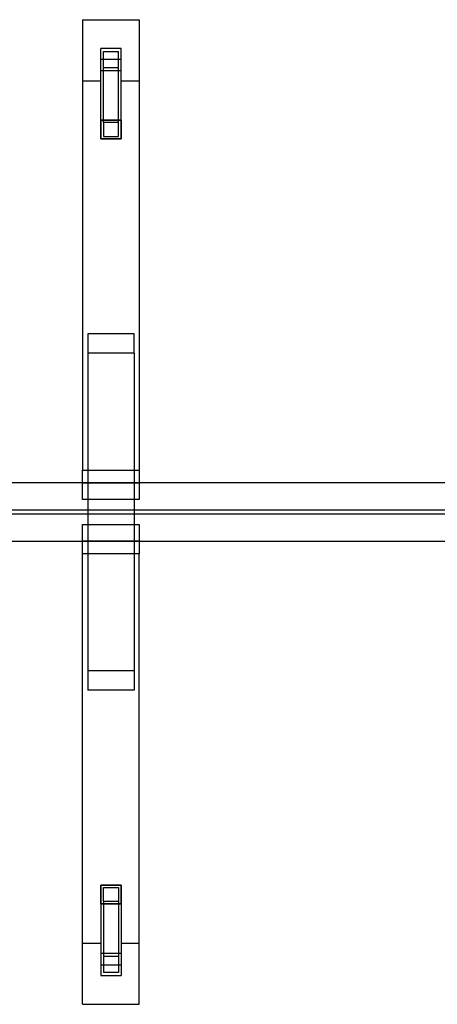
# Model space of a CAD drawing. Units: millimetres. Extents: x 0 to 7.25, y -4.2 to 3.75.
# Drawn here: x 3.63 to 4.45, y -0.97 to 0.97 of the extents above; entities that cross this region are included whole.
import ezdxf

# ---------------------------------------------------------------- set-up
doc = ezdxf.new("R2010")
doc.units = ezdxf.units.MM
doc.layers.add('SPIELGERÄTE', color=7, linetype='Continuous')

# ---------------------------------------------------------------- blocks, each defined once
blk = doc.blocks.new('3.3046')
at = {"layer": 'SPIELGERÄTE'}
for p, q in [((3.7513, -2.7757), (3.8633, -2.7757)), ((3.7513, -2.7757), (3.7513, -3.667)), ((3.8633, -2.7757), (3.8633, -3.667)), ((3.7873, -2.9747), (3.7873, -2.8329)), ((3.8273, -2.8329), (3.7873, -2.8329)), ((3.7923, -2.9793), (3.7923, -2.8383)), ((3.7923, -2.8383), (3.8223, -2.8383)), ((3.8223, -2.9793), (3.8223, -2.8383)), ((3.8273, -2.9747), (3.8273, -2.8329)), ((3.7873, -2.9747), (3.7873, -2.8536)), ((3.7873, -2.8536), (3.8273, -2.8536)), ((3.8273, -2.9747), (3.8273, -2.8536)), ((3.7873, -2.8762), (3.8273, -2.8762)), ((3.8223, -2.8708), (3.7923, -2.8708)), ((3.7513, -2.8969), (3.7873, -2.8969)), ((3.8273, -2.8969), (3.8633, -2.8969)), ((3.7873, -3.0117), (3.7873, -2.9747)), ((3.7873, -2.9747), (3.8273, -2.9747)), ((3.7873, -2.9747), (3.7873, -3.0117)), ((3.8273, -2.9747), (3.7873, -2.9747)), ((3.8223, -2.9793), (3.7923, -2.9793)), ((3.7923, -2.9793), (3.7923, -3.0071)), ((3.8223, -3.0071), (3.8223, -2.9793)), ((3.8273, -2.9747), (3.8273, -3.0117)), ((3.8273, -3.0117), (3.8273, -2.9747)), ((3.8273, -3.0117), (3.7873, -3.0117)), ((3.7873, -3.0117), (3.8273, -3.0117)), ((3.7923, -3.0071), (3.8223, -3.0071)), ((3.7613, -3.3973), (3.7613, -3.4354)), ((3.8533, -3.3973), (3.7613, -3.3973)), ((3.8533, -3.4354), (3.8533, -3.3973)), ((3.7613, -3.4354), (3.7613, -3.746)), ((3.8533, -3.4354), (3.7613, -3.4354)), ((3.8533, -3.4354), (3.8533, -3.746)), ((3.7513, -3.667), (3.8633, -3.667)), ((3.7513, -3.692), (3.7513, -3.667)), ((3.8633, -3.667), (3.8633, -3.692)), ((6.4321, -3.692), (1.064, -3.692)), ((3.7513, -3.692), (3.8633, -3.692)), ((3.7513, -3.7253), (3.7513, -3.692)), ((3.8633, -3.692), (3.8633, -3.7253)), ((3.8633, -3.7253), (3.7513, -3.7253)), ((1.1418, -3.746), (4.4789, -3.746)), ((4.4789, -3.754), (1.1418, -3.754)), ((3.7613, -3.746), (3.7613, -3.754)), ((3.7613, -3.754), (3.7613, -4.0646)), ((3.8533, -3.746), (3.8533, -3.754)), ((3.8533, -3.754), (3.8533, -4.0646)), ((3.7513, -3.7747), (3.8633, -3.7747)), ((3.7513, -3.808), (3.7513, -3.7747)), ((3.8633, -3.7747), (3.8633, -3.808)), ((1.064, -3.808), (6.4321, -3.808)), ((3.7513, -3.833), (3.7513, -3.808)), ((3.8633, -3.808), (3.7513, -3.808)), ((3.8633, -3.808), (3.8633, -3.833)), ((3.7513, -4.7243), (3.7513, -3.833)), ((3.8633, -3.833), (3.7513, -3.833)), ((3.8633, -4.7243), (3.8633, -3.833)), ((3.7613, -4.0646), (3.7613, -4.1027)), ((3.8533, -4.0646), (3.7613, -4.0646)), ((3.8533, -4.0646), (3.8533, -4.1027)), ((3.8533, -4.1027), (3.7613, -4.1027)), ((3.7873, -4.4883), (3.7873, -4.5253)), ((3.8273, -4.4883), (3.7873, -4.4883)), ((3.7873, -4.5253), (3.7873, -4.4883)), ((3.7873, -4.4883), (3.8273, -4.4883)), ((3.7923, -4.5207), (3.7923, -4.4929)), ((3.7923, -4.4929), (3.8223, -4.4929)), ((3.8223, -4.4929), (3.8223, -4.5207)), ((3.8273, -4.5253), (3.8273, -4.4883)), ((3.8273, -4.4883), (3.8273, -4.5253)), ((3.8223, -4.5207), (3.7923, -4.5207)), ((3.7923, -4.5207), (3.7923, -4.6617)), ((3.8223, -4.5207), (3.8223, -4.6617)), ((3.7873, -4.5253), (3.8273, -4.5253)), ((3.7873, -4.5253), (3.7873, -4.6464)), ((3.8273, -4.5253), (3.7873, -4.5253)), ((3.7873, -4.5253), (3.7873, -4.6671)), ((3.8273, -4.5253), (3.8273, -4.6464)), ((3.8273, -4.5253), (3.8273, -4.6671)), ((3.7513, -4.6031), (3.7873, -4.6031)), ((3.8273, -4.6031), (3.8633, -4.6031)), ((3.8273, -4.6238), (3.7873, -4.6238)), ((3.7923, -4.6292), (3.8223, -4.6292)), ((3.7873, -4.6464), (3.8273, -4.6464)), ((3.7873, -4.6671), (3.8273, -4.6671)), ((3.8223, -4.6617), (3.7923, -4.6617)), ((3.7513, -4.7243), (3.8633, -4.7243))]:
    blk.add_line(p, q, dxfattribs=at)

msp = doc.modelspace()

# ---------------------------------------------------------------- block references
msp.add_blockref('3.3046', (0, 3.75))

doc.saveas('drawing.dxf')
